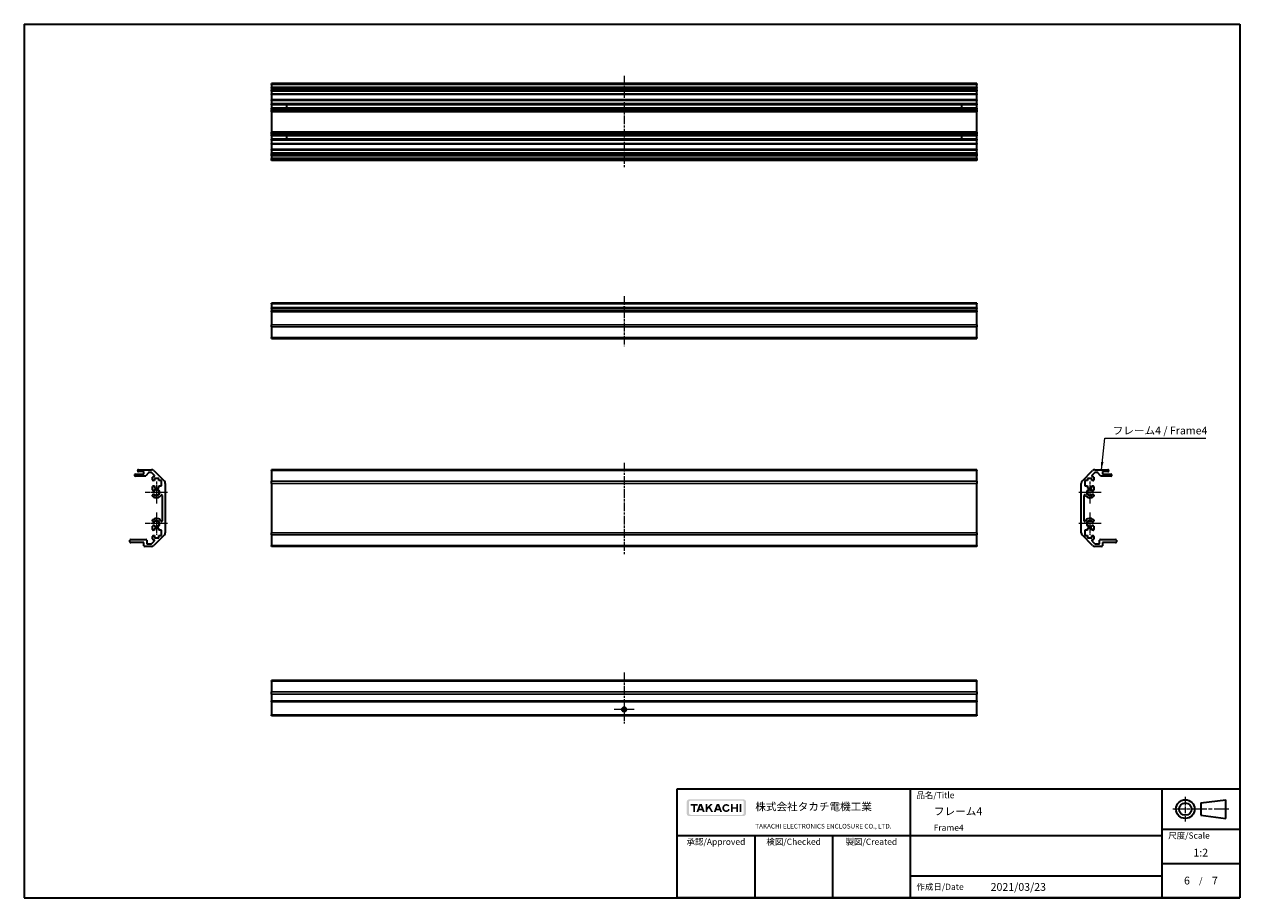
# Model space of a CAD drawing. Units: millimetres. Extents: x 0 to 7684, y -22 to 1686.
# Drawn here: x 4546 to 5328, y 0 to 562 of the extents above; entities that cross this region are included whole.
import ezdxf
from ezdxf.enums import TextEntityAlignment as Align

# ---------------------------------------------------------------- set-up
doc = ezdxf.new("R2010")
doc.units = ezdxf.units.MM
doc.linetypes.add('CHAIN', pattern=[0.35429999999999995, 0.2362, -0.0295, 0.0591, -0.0295])
for name, color, linetype, lineweight in [('Border (ISO)', 7, 'Continuous', 35), ('Center Mark (ISO)', 131, 'Continuous', 18), ('Centerline (ISO)', 131, 'Continuous', 18), ('Hatch (ISO)', 1, 'Continuous', 18), ('Symbol (ISO)', 7, 'Continuous', 18), ('Symbol (ISO) @ 1', 7, 'Continuous', 18), ('Title (ISO)', 7, 'Continuous', 35), ('Visible (ISO)', 7, 'Continuous', 35), ('Visible Narrow (ISO)', 7, 'Continuous', 25)]:
    doc.layers.add(name, color=color, linetype=linetype, lineweight=lineweight)
doc.styles.add('Note Text (TK)', font='txt')
doc.styles.add('文字スタイル67', font='arial.ttf')
doc.dimstyles.new('Default - Method 1b (TK)$7', dxfattribs={"dimscale": 4, "dimtxt": 2.5, "dimasz": 2.5, "dimexe": 1, "dimexo": 1.499999999999999, "dimgap": 1, "dimtad": 1, "dimtoh": 1, "dimrnd": 1e-08, "dimdsep": 46, "dimtxsty": 'Note Text (TK)', "dimcen": 0.09, "dimdle": 5, "dimclrd": 100, "dimclre": 100, "dimclrt": 7, "dimadec": 1, "dimazin": 1, "dimtfac": 1, "dimtmove": 0, "dimatfit": 3, "dimfxl": 1, "dimtolj": 1, "dimlwd": -1, "dimlwe": -1, "dimarcsym": 0})

# ---------------------------------------------------------------- blocks, each defined once
blk = doc.blocks.new('図面枠 tk図枠')
at = {"layer": 'Border (ISO)'}
for p, q in [((14.49999999999999, 289), (405.4999999999999, 289)), ((14.49999999999999, 289), (14.50000000000001, 8.000000000000007)), ((405.4999999999999, 289), (405.4999999999999, 8.000000000000007)), ((14.50000000000001, 8.000000000000007), (405.4999999999999, 8.000000000000007))]:
    blk.add_line(p, q, dxfattribs=at)
blk = doc.blocks.new('表題欄 tk表題欄')
at = {"layer": 'Hatch (ISO)'}
h = blk.add_hatch(color=256, dxfattribs=at)
edge = h.paths.add_edge_path(flags=0)
edge.add_arc((95.57537688673352, 236.2990653650367), 0.5958259999999996, 269.9999999999897, 360)
edge.add_line((96.17120288673351, 236.2990653650368), (96.17120288673348, 239.7107813650365))
edge.add_arc((95.5753768867335, 239.7107813650366), 0.5958259999999996, 0, 90.0000000000068)
edge.add_line((95.57537688673342, 240.3066073650366), (79.13710888673356, 240.3066073650366))
edge.add_arc((79.13710888673353, 239.7107813650366), 0.5958259999999996, 89.99999999999744, 180)
edge.add_line((78.54128288673353, 239.7107813650365), (78.54128288673331, 236.2990653650368))
edge.add_arc((79.13710888673332, 236.2990653650365), 0.5958259999999996, 180, 270.0000000000231)
edge.add_line((79.13710888673356, 235.7032393650365), (95.57537688673342, 235.7032393650367))
edge = h.paths.add_edge_path()
edge.add_line((77.83935088673357, 239.9556413650366), (77.83935088673357, 236.0542053650368))
edge.add_arc((78.54128288673346, 236.0542053650367), 0.7019319999998935, 180, 270.0000000000087)
edge.add_line((78.54128288673357, 235.3522733650368), (96.17120288673352, 235.3522733650368))
edge.add_arc((96.17120288673351, 236.0542053650367), 0.7019319999998921, 270, 360)
edge.add_line((96.8731348867334, 236.0542053650368), (96.87313488673352, 239.9556413650366))
edge.add_arc((96.1712028867336, 239.9556413650367), 0.7019319999998921, 0, 90.00000000000873)
edge.add_line((96.17120288673348, 240.6575733650367), (78.54128288673357, 240.6575733650366))
edge.add_arc((78.54128288673357, 239.9556413650366), 0.7019319999999984, 90, 180)
for points in [[(79.07181288673355, 239.1476033650369), (79.07181288673355, 238.6578833650367), (79.92066088673353, 238.6578833650367), (79.92066088673353, 236.6581933650368), (80.50832488673353, 236.6581933650368), (80.50832488673353, 238.6578833650367), (81.35717288673355, 238.6578833650367), (81.35717288673355, 239.1476033650369)], [(85.68407849525303, 236.6581933650368), (84.9434673993943, 237.8918698287545), (84.41792288673358, 237.3246628822781), (84.41792288673358, 236.6581933650368), (83.89555488673355, 236.6581933650368), (83.89555488673355, 239.1476033650369), (84.41792288673358, 239.1476033650369), (84.41792288673358, 238.0993979968839), (85.38913556809511, 239.1476033650369), (86.10696490847272, 239.1476033650369), (85.31925422435492, 238.2974470774499), (86.30334488673353, 236.6581933650368)], [(92.09142939614459, 239.1476033650369), (92.09142939614459, 236.6581933650368), (92.60971639614465, 236.6581933650368), (92.60971639614465, 237.6580383650368), (93.76872039614462, 237.6580383650368), (93.76872039614462, 236.6581933650368), (94.28700739614459, 236.6581933650368), (94.28700739614459, 239.1476033650369), (93.76872039614462, 239.1476033650369), (93.76872039614462, 238.1477583650367), (92.60971639614465, 238.1477583650367), (92.60971639614465, 239.1476033650369)], [(94.84202339614467, 239.1476033650369), (94.84202339614467, 236.6581933650368), (95.36439139614473, 236.6581933650368), (95.36439139614473, 239.1476033650369)]]:
    blk.add_hatch(color=256, dxfattribs=at).paths.add_polyline_path(points)
h = blk.add_hatch(color=256, dxfattribs=at)
h.paths.add_polyline_path([(82.59020695886475, 237.7110913650368), (81.95242681460243, 237.7110913650368), (82.27131688673356, 238.5794973650367)], flags=0)
h.paths.add_polyline_path([(82.77903014574996, 237.1968853650368), (81.76360362771717, 237.1968853650368), (81.56578886050404, 236.6581933650368), (80.94907288673355, 236.6581933650368), (81.86321688673357, 239.1476033650369), (82.67941688673353, 239.1476033650369), (83.59356088673351, 236.6581933650368), (82.97684491296302, 236.6581933650368)])
h = blk.add_hatch(color=256, dxfattribs=at)
h.paths.add_polyline_path([(87.52707281460246, 237.7110913650368), (88.16485295886469, 237.7110913650368), (87.84596288673359, 238.5794973650367)], flags=0)
h.paths.add_polyline_path([(87.14043486050403, 236.6581933650368), (87.3382496277172, 237.1968853650368), (88.35367614574989, 237.1968853650368), (88.551490912963, 236.6581933650368), (89.16820688673343, 236.6581933650368), (88.25406288673352, 239.1476033650369), (87.43786288673356, 239.1476033650369), (86.52371888673358, 236.6581933650368)])
h = blk.add_hatch(color=256, dxfattribs=at)
edge = h.paths.add_edge_path()
edge.add_arc((90.52309888673334, 237.9028983650369), 1.273272000000011, 38.55054079078439, 336.5820184016556)
edge.add_line((91.69149139614446, 237.3968543650369), (91.17255542714857, 237.6216113977801))
edge.add_ellipse((90.52309888673352, 237.9028983650369), major_axis=(0, -0.7998759999999119), ratio=0.8673469387756529, start_angle=128.5505407907963, end_angle=426.582018401653, ccw=False)
edge.add_line((91.09381514418376, 238.3576891122095), (91.51887237036831, 238.6964075050431))
at = {"layer": 'Title (ISO)'}
for p, q in [((74.70882392282105, 244.052739026017), (255.7088239228211, 244.052739026017)), ((74.70882392282105, 209.052739026017), (74.70882392282105, 244.052739026017)), ((149.7088239228211, 244.052739026017), (149.7088239228211, 209.052739026017)), ((230.7088239228211, 244.052739026017), (230.7088239228211, 209.052739026017)), ((255.7088239228211, 244.052739026017), (255.7088239228211, 209.052739026017)), ((243.2088239228211, 239.552739026017), (251.2088239228211, 240.5527390260171)), ((243.2088239228211, 239.552739026017), (243.2088239228211, 235.552739026017)), ((251.2088239228211, 234.552739026017), (251.2088239228211, 240.5527390260171)), ((243.2088239228211, 235.552739026017), (251.2088239228211, 234.552739026017)), ((230.7088239228211, 231.052739026017), (255.7088239228211, 231.052739026017)), ((74.70882392282105, 229.052739026017), (230.7088239228211, 229.052739026017)), ((99.70882392282108, 229.052739026017), (99.70882392282108, 209.052739026017)), ((124.708823922821, 229.052739026017), (124.708823922821, 209.052739026017)), ((230.7088239228211, 220.052739026017), (255.7088239228211, 220.052739026017)), ((149.7088239228211, 216.052739026017), (230.7088239228211, 216.052739026017)), ((255.7088239228211, 209.052739026017), (74.70882392282105, 209.052739026017))]:
    blk.add_line(p, q, dxfattribs=at)
at = {"layer": 'Title (ISO)', "color": 4, "linetype": 'CHAIN', "lineweight": 18, "ltscale": 8.889559745788574}
blk.add_line((238.2088239228211, 241.552739026017), (238.2088239228211, 233.552739026017), dxfattribs=at)
at = {"layer": 'Title (ISO)', "color": 4, "linetype": 'CHAIN', "lineweight": 18, "ltscale": 20.00163269042969}
blk.add_line((252.2088239228211, 237.552739026017), (234.2088239228211, 237.552739026017), dxfattribs=at)
at = {"layer": 'Title (ISO)'}
for radius in [3, 2]:
    blk.add_circle((238.2088239228211, 237.552739026017), radius, dxfattribs=at)
at = {"layer": 'Title (ISO)', "color": 1, "char_height": 2.000000029802322, "line_spacing_factor": 1.5, "style": 'Note Text (TK)'}
for s, insert, attachment_point in [('\\fＭＳ Ｐゴシック|b0|i0;\\H2.0000;品名/Title', (151.708823922821, 242.052739026017), 4), ('\\fＭＳ Ｐゴシック|b0|i0;\\H2.0000;承認/Approved', (87.20882392282108, 227.052739026017), 5), ('\\fＭＳ Ｐゴシック|b0|i0;\\H2.0000;検図/Checked', (112.208823922821, 227.052739026017), 5), ('\\fＭＳ Ｐゴシック|b0|i0;\\H2.0000;製図/Created', (137.2088239228211, 227.052739026017), 5), ('\\fＭＳ Ｐゴシック|b0|i0;\\H2.0000;尺度/Scale', (232.7088239228211, 229.052739026017), 4), ('\\fＭＳ Ｐゴシック|b0|i0;\\H2.0000;作成日/Date', (151.708823922821, 212.552739026017), 4)]:
    blk.add_mtext(s, dxfattribs=dict(at, insert=insert, attachment_point=attachment_point))
at = {"layer": 'Title (ISO)', "color": 7, "line_spacing_factor": 1.5, "style": 'Note Text (TK)'}
for s, insert, char_height, attachment_point in [('株式会社タカチ電機工業', (99.87313488673345, 238.052739026017), 2.5, 4), ('\\fArial|b0|i0;\\H1.4986;TAKACHI ELECTRONICS ENCLOSURE CO., LTD.', (99.87313488673342, 232.052739026017), 1.49859994649887, 4), ('\\fＭＳ Ｐゴシック|b0|i0;\\H2.0000;/', (243.2088239228211, 214.552739026017), 2.000000029802322, 5)]:
    blk.add_mtext(s, dxfattribs=dict(at, insert=insert, char_height=char_height, attachment_point=attachment_point))
at = {"layer": 'Title (ISO)', "color": 7}
for tag, p, height, style in [('<品名>_001', (157.3395057354996, 235.5044435297737), 2.5, 'Note Text (TK)'), ('<Title>_001', (157.4305155958994, 230.5513747487906), 2.000000029802322, '文字スタイル67'), ('<ページ_No.>_001', (238.166396298784, 213.2976230642162), 2.5, 'Note Text (TK)'), ('<総ページ数>_001', (246.7200286270059, 213.302739026017), 2.5, 'Note Text (TK)'), ('作成日_001', (175.5468918326507, 211.2601253517655), 2.5, 'Note Text (TK)')]:
    blk.add_attdef(tag, p, '', height=height, dxfattribs=dict(at, style=style))
at = {"layer": 'Title (ISO)', "color": 7, "style": 'Note Text (TK)'}
blk.add_attdef('<尺度>', text='', height=2.5, dxfattribs=at).set_placement((243.2088239228211, 223.5527390260171), align=Align.MIDDLE_CENTER)

msp = doc.modelspace()

# ---------------------------------------------------------------- linework, layer by layer
at = {"layer": 'Center Mark (ISO)', "linetype": 'CHAIN', "ltscale": 7.977258205413818}
for p, q in [((4631.49218908457, 267.8745126361472), (4631.49218908457, 253.5165126361472)), ((5232.181276993985, 267.8745126361472), (5232.181276993985, 253.5165126361472)), ((4638.67118908457, 260.6955126361472), (4624.31318908457, 260.6955126361472)), ((5239.360276993985, 260.6955126361472), (5225.002276993985, 260.6955126361472)), ((4631.49218908457, 247.8745126361471), (4631.49218908457, 233.5165126361471)), ((5232.181276993985, 247.8745126361471), (5232.181276993985, 233.5165126361471)), ((4638.67118908457, 240.6955126361472), (4624.31318908457, 240.6955126361472)), ((5239.360276993985, 240.6955126361472), (5225.002276993985, 240.6955126361472))]:
    msp.add_line(p, q, dxfattribs=at)
at = {"layer": 'Center Mark (ISO)', "linetype": 'CHAIN', "ltscale": 7.222748279571533}
for p, q in [((4932.444464521612, 127.6097817255403), (4932.444464521612, 114.6097817255403)), ((4938.944464521613, 121.1097817255403), (4925.944464521613, 121.1097817255403))]:
    msp.add_line(p, q, dxfattribs=at)
at = {"layer": 'Centerline (ISO)', "linetype": 'CHAIN', "ltscale": 23.99096870422363}
for p, q in [((4932.444464521722, 528.839704767687), (4932.444464521722, 469.4397047676893)), ((4932.444464521686, 387.063461369186), (4932.444464521686, 354.8634613691967)), ((4932.444464521648, 279.8097261985203), (4932.444464521648, 220.9955126361472)), ((4932.444464521612, 144.8097817255422), (4932.444464521612, 112.1097817255404))]:
    msp.add_line(p, q, dxfattribs=at)
at = {"layer": 'Visible (ISO)'}
for p, q in [((4705.444464521723, 523.3397047676872), (4705.444464521723, 523.8397047676868)), ((5159.444464521723, 523.839704767687), (4705.444464521723, 523.839704767687)), ((4705.444464521723, 523.3397047676872), (4705.444464521723, 521.3397047676871)), ((4705.444464521723, 520.8397047676925), (4705.444464521723, 521.3397047676921)), ((5159.444464521723, 521.3397047676923), (4705.444464521723, 521.3397047676923)), ((4705.444464521723, 520.8397047676925), (4705.444464521723, 519.8397047676926)), ((4705.444464521723, 519.3397047676922), (4705.444464521723, 519.8397047676926)), ((4705.444464521723, 518.9897047676839), (4705.444464521723, 519.339704767684)), ((5159.444464521723, 519.3397047676922), (4705.444464521723, 519.3397047676922)), ((4705.444464521723, 518.9897047676839), (4705.444464521723, 517.3397047676839)), ((4705.444464521723, 516.8397047676837), (4705.444464521723, 517.3397047676838)), ((4705.444464521723, 516.8397047676806), (4705.444464521723, 513.4397047676806)), ((5159.444464521723, 516.8397047676837), (4705.444464521723, 516.8397047676837)), ((5159.444464521723, 523.8397047676868), (5159.444464521723, 523.3397047676872)), ((5159.444464521723, 521.3397047676871), (5159.444464521723, 523.3397047676872)), ((5159.444464521723, 521.3397047676921), (5159.444464521723, 520.8397047676925)), ((5159.444464521723, 519.8397047676926), (5159.444464521723, 520.8397047676925)), ((5159.444464521723, 519.8397047676926), (5159.444464521723, 519.3397047676922)), ((5159.444464521723, 519.339704767684), (5159.444464521723, 518.9897047676839)), ((5159.444464521723, 517.3397047676839), (5159.444464521723, 518.9897047676839)), ((5159.444464521723, 517.3397047676838), (5159.444464521723, 516.8397047676837)), ((5159.444464521723, 513.4397047676806), (5159.444464521723, 516.8397047676806)), ((4705.444464521723, 512.9397047676839), (4705.444464521723, 513.4397047676836)), ((5159.444464521723, 513.4397047676836), (4705.444464521723, 513.4397047676836)), ((4705.444464521723, 512.9397047676839), (4705.444464521723, 510.8123858433136)), ((4705.444464521723, 510.2694567783963), (4705.444464521723, 510.8123858433136)), ((5159.444464521723, 510.8123858433136), (4705.444464521723, 510.8123858433136)), ((4705.444464521723, 510.2694567783944), (4705.444464521723, 508.0099527569688)), ((5159.444464521723, 510.2694567783963), (4705.444464521723, 510.2694567783963)), ((4715.444464521723, 508.0015425341902), (4715.444464521723, 510.2778670011769)), ((5149.444464521723, 510.2778670011769), (5149.444464521723, 508.0015425341902)), ((5159.444464521723, 513.4397047676836), (5159.444464521723, 512.9397047676839)), ((5159.444464521723, 510.8123858433136), (5159.444464521723, 512.9397047676839)), ((5159.444464521723, 510.8123858433136), (5159.444464521723, 510.2694567783963)), ((5159.444464521723, 508.0099527569688), (5159.444464521723, 510.2694567783944)), ((4705.444464521723, 507.4670236920543), (4705.444464521723, 508.0099527569706)), ((5159.444464521723, 508.0099527569707), (4705.444464521723, 508.0099527569707)), ((4705.444464521723, 507.4670236920543), (4705.444464521723, 506.9528444092204)), ((5159.444464521723, 507.4670236920543), (4705.444464521723, 507.4670236920543)), ((4705.444464521723, 506.6160964935748), (4705.444464521723, 506.9528444092204)), ((5159.444464521723, 506.9528444092204), (4705.444464521723, 506.9528444092204)), ((4705.444464521723, 505.7395883401527), (4705.444464521723, 506.6160964935748)), ((4705.444464521723, 505.7395883401503), (4705.444464521723, 492.5398211952099)), ((5159.444464521723, 505.7395883401526), (4705.444464521723, 505.7395883401526)), ((5159.444464521723, 508.0099527569706), (5159.444464521723, 507.4670236920543)), ((5159.444464521723, 506.9528444092204), (5159.444464521723, 507.4670236920543)), ((5159.444464521723, 506.9528444092204), (5159.444464521723, 506.6160964935748)), ((5159.444464521723, 506.6160964935749), (5159.444464521723, 505.7395883401527)), ((5159.444464521723, 492.5398211952099), (5159.444464521723, 505.7395883401503)), ((4705.444464521723, 491.6633130417928), (4705.444464521723, 492.5398211952122)), ((5159.444464521723, 492.5398211952122), (4705.444464521723, 492.5398211952122)), ((4705.444464521723, 491.3265651261474), (4705.444464521723, 491.6633130417928)), ((4705.444464521723, 491.3265651261474), (4705.444464521723, 490.8123858433135)), ((5159.444464521723, 491.3265651261474), (4705.444464521723, 491.3265651261474)), ((4705.444464521723, 490.2694567783964), (4705.444464521723, 490.8123858433135)), ((5159.444464521723, 490.8123858433135), (4705.444464521723, 490.8123858433135)), ((4705.444464521723, 490.2694567783945), (4705.444464521723, 488.0099527569688)), ((5159.444464521723, 490.2694567783964), (4705.444464521723, 490.2694567783964)), ((4705.444464521723, 487.4670236920542), (4705.444464521723, 488.0099527569706)), ((5159.444464521723, 488.0099527569706), (4705.444464521723, 488.0099527569706)), ((4705.444464521723, 487.4670236920542), (4705.444464521723, 485.3397047676839)), ((5159.444464521723, 487.4670236920542), (4705.444464521723, 487.4670236920542)), ((4705.444464521723, 484.8397047676836), (4705.444464521723, 485.3397047676839)), ((4715.444464521723, 488.0015425341902), (4715.444464521723, 490.2778670011769)), ((5149.444464521723, 490.2778670011769), (5149.444464521723, 488.0015425341902)), ((5159.444464521723, 492.5398211952122), (5159.444464521723, 491.6633130417928)), ((5159.444464521723, 491.6633130417928), (5159.444464521723, 491.3265651261474)), ((5159.444464521723, 490.8123858433135), (5159.444464521723, 491.3265651261474)), ((5159.444464521723, 490.8123858433135), (5159.444464521723, 490.2694567783964)), ((5159.444464521723, 488.0099527569687), (5159.444464521723, 490.2694567783945)), ((5159.444464521723, 488.0099527569706), (5159.444464521723, 487.4670236920542)), ((5159.444464521723, 485.3397047676839), (5159.444464521723, 487.4670236920542)), ((5159.444464521723, 485.3397047676839), (5159.444464521723, 484.8397047676836)), ((4705.444464521723, 484.8397047676805), (4705.444464521723, 481.4397047676805)), ((5159.444464521723, 484.8397047676836), (4705.444464521723, 484.8397047676836)), ((4705.444464521723, 480.9397047676839), (4705.444464521723, 481.4397047676835)), ((5159.444464521723, 481.4397047676837), (4705.444464521723, 481.4397047676837)), ((4705.444464521723, 480.9397047676839), (4705.444464521723, 479.289704767684)), ((4705.444464521723, 478.7897047676836), (4705.444464521723, 479.2897047676839)), ((4705.444464521723, 478.7897047676834), (4705.444464521723, 478.4897047676832)), ((5159.444464521723, 478.7897047676836), (4705.444464521723, 478.7897047676836)), ((4705.444464521723, 477.9897047676907), (4705.444464521723, 478.4897047676905)), ((5159.444464521723, 478.4897047676905), (4705.444464521723, 478.4897047676905)), ((4705.444464521723, 477.9897047676907), (4705.444464521723, 477.7897047676908)), ((4705.444464521723, 477.2897047676905), (4705.444464521723, 477.7897047676908)), ((4705.444464521723, 477.2897047676872), (4705.444464521723, 475.6397047676872)), ((5159.444464521723, 477.2897047676905), (4705.444464521723, 477.2897047676905)), ((5159.444464521723, 481.4397047676805), (5159.444464521723, 484.8397047676805)), ((5159.444464521723, 481.4397047676835), (5159.444464521723, 480.9397047676839)), ((5159.444464521723, 479.289704767684), (5159.444464521723, 480.9397047676839)), ((5159.444464521723, 479.2897047676839), (5159.444464521723, 478.7897047676836)), ((5159.444464521723, 478.4897047676832), (5159.444464521723, 478.7897047676834)), ((5159.444464521723, 478.4897047676905), (5159.444464521723, 477.9897047676907)), ((5159.444464521723, 477.7897047676908), (5159.444464521723, 477.9897047676907)), ((5159.444464521723, 477.7897047676908), (5159.444464521723, 477.2897047676905)), ((5159.444464521723, 475.6397047676872), (5159.444464521723, 477.2897047676872)), ((4705.444464521723, 475.1397047676896), (4705.444464521723, 475.6397047676893)), ((5159.444464521723, 475.6397047676893), (4705.444464521723, 475.6397047676893)), ((4705.444464521723, 475.1397047676896), (4705.444464521723, 474.9397047676896)), ((4705.444464521723, 474.4397047676892), (4705.444464521723, 474.9397047676896)), ((5159.444464521723, 474.4397047676892), (4705.444464521723, 474.4397047676892)), ((5159.444464521723, 475.6397047676893), (5159.444464521723, 475.1397047676896)), ((5159.444464521723, 474.9397047676896), (5159.444464521723, 475.1397047676896)), ((5159.444464521723, 474.9397047676896), (5159.444464521723, 474.4397047676892)), ((4705.444464521685, 382.063461369186), (4705.444464521685, 382.5634613691858)), ((5159.444464521685, 382.5634613691859), (4705.444464521685, 382.5634613691859)), ((4705.444464521685, 382.063461369186), (4705.444464521685, 379.563461369186)), ((4705.444464521685, 379.0634613691985), (4705.444464521685, 379.5634613691983)), ((5159.444464521685, 379.5634613691983), (4705.444464521685, 379.5634613691983)), ((4705.444464521685, 379.0634613691985), (4705.444464521685, 377.5634613691985)), ((4705.444464521685, 377.0634613691993), (4705.444464521685, 377.5634613691992)), ((5159.444464521685, 377.5634613691992), (4705.444464521685, 377.5634613691992)), ((4705.444464521685, 377.0634613691993), (4705.444464521685, 368.6918884939455)), ((5159.444464521685, 382.5634613691858), (5159.444464521685, 382.063461369186)), ((5159.444464521685, 379.563461369186), (5159.444464521685, 382.063461369186)), ((5159.444464521685, 379.5634613691983), (5159.444464521685, 379.0634613691985)), ((5159.444464521685, 377.5634613691985), (5159.444464521685, 379.0634613691985)), ((5159.444464521685, 377.5634613691992), (5159.444464521685, 377.0634613691993)), ((5159.444464521685, 368.6918884939455), (5159.444464521685, 377.0634613691993)), ((4705.444464521685, 367.2776749315723), (4705.444464521685, 368.6918884939455)), ((5159.444464521685, 368.6918884939455), (5159.444464521685, 367.2776749315723)), ((4705.444464521685, 367.2776749315722), (4705.444464521685, 360.449247806824)), ((4705.444464521685, 359.8634613691967), (4705.444464521685, 360.4492478068241)), ((4705.444464521685, 359.8634613691967), (5159.444464521685, 359.8634613691967)), ((5159.444464521685, 360.449247806824), (5159.444464521685, 367.2776749315722)), ((5159.444464521685, 360.4492478068241), (5159.444464521685, 359.8634613691967)), ((4619.49218908457, 274.6955126361472), (4619.49218908457, 274.8955126361472)), ((4619.99218908457, 275.3955126361472), (4628.363761959823, 275.3955126361472)), ((4623.492189084569, 274.1955126361471), (4619.99218908457, 274.1955126361471)), ((4623.492189084569, 272.5455126361472), (4623.492189084569, 274.1955126361471)), ((4629.777975522197, 274.8097261985203), (4636.606402646942, 267.9812990737741)), ((4705.444464521649, 274.8097261985203), (4705.444464521649, 275.3955126361472)), ((5159.444464521649, 275.3955126361472), (4705.444464521649, 275.3955126361472)), ((4705.444464521649, 274.8097261985203), (4705.444464521649, 267.9812990737741)), ((5159.444464521649, 275.3955126361472), (5159.444464521649, 274.8097261985203)), ((5159.444464521649, 267.9812990737741), (5159.444464521649, 274.8097261985203)), ((5227.067063431611, 267.9812990737741), (5233.895490556358, 274.8097261985203)), ((5235.309704118731, 275.3955126361472), (5243.681276993985, 275.3955126361472)), ((5240.181276993985, 274.1955126361471), (5240.181276993985, 272.5455126361472)), ((5243.681276993985, 274.1955126361471), (5240.181276993985, 274.1955126361471)), ((5244.181276993985, 274.8955126361472), (5244.181276993985, 274.6955126361472)), ((4617.49218908457, 271.8455126361472), (4617.49218908457, 272.0455126361472)), ((4617.99218908457, 272.5455126361472), (4623.492189084569, 272.5455126361472)), ((4624.267656052414, 271.3455126361472), (4617.99218908457, 271.3455126361472)), ((4626.343017457383, 273.4276945555621), (4624.641360711756, 271.5133307167322)), ((4628.239497891111, 273.5955126361472), (4626.716722116724, 273.5955126361472)), ((4630.143051281705, 271.8990660267404), (4628.593051281705, 273.4490660267405)), ((4628.992189084569, 268.8955126361472), (4628.992189084569, 270.5455126361472)), ((4629.49218908457, 271.0455126361472), (4629.789497891112, 271.0455126361472)), ((4630.24218908457, 268.3955126361472), (4629.49218908457, 268.3955126361472)), ((4630.24218908457, 269.7955126361472), (4630.24218908457, 268.3955126361472)), ((4633.042189084569, 269.7955126361472), (4630.24218908457, 269.7955126361472)), ((4633.042189084569, 268.3955126361472), (4633.042189084569, 269.7955126361472)), ((4634.74218908457, 268.3955126361472), (4633.042189084569, 268.3955126361472)), ((4634.74218908457, 264.9955126361472), (4634.74218908457, 268.3955126361472)), ((4637.192189084569, 266.567085511401), (4637.192189084569, 234.8239397608934)), ((4705.444464521649, 266.567085511401), (4705.444464521649, 267.9812990737741)), ((4705.444464521649, 266.567085511401), (4705.444464521649, 234.8239397608934)), ((5159.444464521649, 267.9812990737741), (5159.444464521649, 266.567085511401)), ((5159.444464521649, 234.8239397608934), (5159.444464521649, 266.567085511401)), ((5226.481276993985, 234.8239397608934), (5226.481276993985, 266.567085511401)), ((5228.931276993986, 268.3955126361472), (5228.931276993986, 264.9955126361472)), ((5230.631276993985, 268.3955126361472), (5228.931276993986, 268.3955126361472)), ((5230.631276993985, 269.7955126361472), (5230.631276993985, 268.3955126361472)), ((5233.431276993986, 269.7955126361472), (5230.631276993985, 269.7955126361472)), ((5233.431276993986, 268.3955126361472), (5233.431276993986, 269.7955126361472)), ((5234.181276993985, 268.3955126361472), (5233.431276993986, 268.3955126361472)), ((5235.080414796851, 273.4490660267405), (5233.53041479685, 271.8990660267404)), ((5233.883968187443, 271.0455126361472), (5234.181276993985, 271.0455126361472)), ((5234.681276993985, 270.5455126361472), (5234.681276993985, 268.8955126361472)), ((5236.95674396183, 273.5955126361472), (5235.433968187443, 273.5955126361472)), ((5239.032105366799, 271.5133307167322), (5237.330448621172, 273.4276945555621)), ((5245.681276993985, 271.3455126361472), (5239.40581002614, 271.3455126361472)), ((5240.181276993985, 272.5455126361472), (5245.681276993985, 272.5455126361472)), ((5246.181276993985, 272.0455126361472), (5246.181276993985, 271.8455126361472)), ((4628.99207883185, 258.5086522776837), (4628.992189084569, 259.0228315605176)), ((4628.992189084569, 262.3681937117768), (4628.992189084569, 264.4955126361472)), ((4629.49218908457, 264.9955126361472), (4630.24218908457, 264.9955126361472)), ((4630.24218908457, 264.9955126361472), (4630.24218908457, 263.5955126361472)), ((4630.24218908457, 263.5955126361472), (4633.042189084569, 263.5955126361472)), ((4633.042189084569, 264.9955126361472), (4634.74218908457, 264.9955126361472)), ((4633.042189084569, 263.5955126361472), (4633.042189084569, 264.9955126361472)), ((4635.392189084569, 242.6052521519374), (4635.392189084569, 258.7857731203569)), ((5228.281276993985, 258.7857731203569), (5228.281276993985, 242.6052521519374)), ((5228.931276993986, 264.9955126361472), (5230.631276993985, 264.9955126361472)), ((5230.631276993985, 264.9955126361472), (5230.631276993985, 263.5955126361472)), ((5230.631276993985, 263.5955126361472), (5233.431276993986, 263.5955126361472)), ((5233.431276993986, 264.9955126361472), (5234.181276993985, 264.9955126361472)), ((5233.431276993986, 263.5955126361472), (5233.431276993986, 264.9955126361472)), ((5234.681276993985, 264.4955126361472), (5234.681276993985, 262.3681937117768)), ((5234.681276993985, 259.0228315605176), (5234.681387246704, 258.5086522776837)), ((4628.992189084569, 242.3681937117768), (4628.99207883185, 242.8823729946107)), ((5234.681387246704, 242.8823729946107), (5234.681276993985, 242.3681937117768)), ((4628.992189084569, 236.8955126361472), (4628.992189084569, 239.0228315605175)), ((4630.24218908457, 236.3955126361472), (4629.49218908457, 236.3955126361472)), ((4630.24218908457, 237.7955126361472), (4630.24218908457, 236.3955126361472)), ((4633.042189084569, 237.7955126361472), (4630.24218908457, 237.7955126361472)), ((4633.042189084569, 236.3955126361472), (4633.042189084569, 237.7955126361472)), ((4634.74218908457, 236.3955126361472), (4633.042189084569, 236.3955126361472)), ((4634.74218908457, 232.9955126361472), (4634.74218908457, 236.3955126361472)), ((4705.444464521649, 233.4097261985203), (4705.444464521649, 234.8239397608934)), ((5159.444464521649, 234.8239397608934), (5159.444464521649, 233.4097261985203)), ((5228.931276993986, 236.3955126361472), (5228.931276993986, 232.9955126361472)), ((5230.631276993985, 236.3955126361472), (5228.931276993986, 236.3955126361472)), ((5230.631276993985, 237.7955126361472), (5230.631276993985, 236.3955126361472)), ((5233.431276993986, 237.7955126361472), (5230.631276993985, 237.7955126361472)), ((5233.431276993986, 236.3955126361472), (5233.431276993986, 237.7955126361472)), ((5234.181276993985, 236.3955126361472), (5233.431276993986, 236.3955126361472)), ((5234.681276993985, 239.0228315605175), (5234.681276993985, 236.8955126361472)), ((4614.49218908457, 228.9955126361471), (4614.49218908457, 229.9955126361472)), ((4614.99218908457, 230.4955126361472), (4624.79218908457, 230.4955126361472)), ((4623.492189084569, 228.4955126361472), (4614.99218908457, 228.4955126361472)), ((4623.492189084569, 226.4955126361472), (4623.492189084569, 228.4955126361472)), ((4625.29218908457, 229.9955126361472), (4625.29218908457, 228.2955126361471)), ((4625.792189084569, 227.7955126361472), (4628.239497891111, 227.7955126361471)), ((4628.593051281705, 227.9419592455539), (4630.143051281705, 229.4919592455539)), ((4628.992189084569, 230.8455126361472), (4628.992189084569, 232.4955126361472)), ((4629.49218908457, 232.9955126361472), (4630.24218908457, 232.9955126361472)), ((4629.789497891112, 230.3455126361471), (4629.49218908457, 230.3455126361471)), ((4636.606402646942, 233.4097261985203), (4629.777975522197, 226.581299073774)), ((4630.24218908457, 232.9955126361472), (4630.24218908457, 231.5955126361472)), ((4630.24218908457, 231.5955126361472), (4633.042189084569, 231.5955126361472)), ((4633.042189084569, 232.9955126361472), (4634.74218908457, 232.9955126361472)), ((4633.042189084569, 231.5955126361472), (4633.042189084569, 232.9955126361472)), ((4705.444464521649, 233.4097261985203), (4705.444464521649, 226.581299073774)), ((5159.444464521649, 226.581299073774), (5159.444464521649, 233.4097261985203)), ((5233.895490556358, 226.581299073774), (5227.067063431611, 233.4097261985203)), ((5228.931276993986, 232.9955126361472), (5230.631276993985, 232.9955126361472)), ((5230.631276993985, 232.9955126361472), (5230.631276993985, 231.5955126361472)), ((5230.631276993985, 231.5955126361472), (5233.431276993986, 231.5955126361472)), ((5233.431276993986, 232.9955126361472), (5234.181276993985, 232.9955126361472)), ((5233.431276993986, 231.5955126361472), (5233.431276993986, 232.9955126361472)), ((5233.53041479685, 229.4919592455539), (5235.080414796851, 227.9419592455539)), ((5234.181276993985, 230.3455126361471), (5233.883968187443, 230.3455126361471)), ((5234.681276993985, 232.4955126361472), (5234.681276993985, 230.8455126361472)), ((5235.433968187443, 227.7955126361471), (5237.881276993984, 227.7955126361472)), ((5238.381276993985, 228.2955126361471), (5238.381276993985, 229.9955126361472)), ((5238.881276993986, 230.4955126361472), (5248.681276993985, 230.4955126361472)), ((5240.181276993985, 228.4955126361472), (5240.181276993985, 226.4955126361472)), ((5248.681276993985, 228.4955126361472), (5240.181276993985, 228.4955126361472)), ((5249.181276993986, 229.9955126361472), (5249.181276993986, 228.9955126361471)), ((4628.363761959823, 225.9955126361472), (4623.99218908457, 225.9955126361472)), ((4705.444464521649, 225.9955126361472), (4705.444464521649, 226.581299073774)), ((5159.444464521649, 225.9955126361472), (4705.444464521649, 225.9955126361472)), ((5159.444464521649, 226.581299073774), (5159.444464521649, 225.9955126361472)), ((5239.681276993986, 225.9955126361472), (5235.309704118731, 225.9955126361472)), ((4705.444464521613, 139.2239952879148), (4705.444464521613, 139.8097817255422)), ((5159.444464521613, 139.8097817255422), (4705.444464521613, 139.8097817255422)), ((4705.444464521613, 139.2239952879148), (4705.444464521613, 132.3955681631666)), ((5159.444464521613, 139.8097817255422), (5159.444464521613, 139.2239952879148)), ((5159.444464521613, 132.3955681631666), (5159.444464521613, 139.2239952879148)), ((4705.444464521613, 130.9813546007933), (4705.444464521613, 132.3955681631666)), ((4705.444464521613, 130.9813546007933), (4705.444464521613, 126.6097817255396)), ((4705.444464521613, 126.1097817255397), (4705.444464521613, 126.6097817255396)), ((4705.444464521613, 126.1097817255403), (4705.444464521613, 117.6097817255403)), ((5159.444464521613, 126.1097817255397), (4705.444464521613, 126.1097817255397)), ((5159.444464521613, 132.3955681631666), (5159.444464521613, 130.9813546007933)), ((5159.444464521613, 126.6097817255396), (5159.444464521613, 130.9813546007933)), ((5159.444464521613, 126.6097817255396), (5159.444464521613, 126.1097817255397)), ((5159.444464521613, 117.6097817255403), (5159.444464521613, 126.1097817255403)), ((4705.444464521613, 117.1097817255405), (4705.444464521613, 117.6097817255403)), ((4933.159775817483, 120.1097817255532), (4931.729153225742, 120.1097817255532)), ((5159.444464521613, 117.6097817255403), (5159.444464521613, 117.1097817255405)), ((5159.444464521613, 117.1097817255404), (4705.444464521613, 117.1097817255404))]:
    msp.add_line(p, q, dxfattribs=at)
msp.add_circle((4932.444464521612, 121.1097817255403), 1.2295, dxfattribs=at)
for centre, radius, start, end in [((4932.444464521686, 378.563461369186), 1.229500000000042, 54.42343143936973, 125.5765685606296), ((4619.99218908457, 274.8955126361472), 0.4999999999999938, 90, 180), ((4619.99218908457, 274.6955126361472), 0.4999999999999983, 180, 270), ((4628.363761959823, 273.3955126361471), 2.000000000000019, 44.99999999999552, 90), ((5235.309704118731, 273.3955126361471), 2.00000000000002, 90, 135.0000000000055), ((5243.681276993985, 274.8955126361472), 0.4999999999999938, 0, 90), ((5243.681276993985, 274.6955126361472), 0.4999999999999983, 270, 0), ((4617.99218908457, 272.0455126361472), 0.5000000000000006, 90, 180), ((4617.99218908457, 271.8455126361472), 0.4999999999999894, 180, 270), ((4624.267656052414, 271.8455126361472), 0.499999999999981, 270, 318.3664606634364), ((4626.716722116724, 273.0955126361472), 0.5000000000000071, 90, 138.3664606634354), ((4628.239497891111, 273.0955126361472), 0.4999999999999582, 44.99999999999377, 90), ((4629.49218908457, 270.5455126361472), 0.4999999999999972, 90, 180), ((4629.49218908457, 268.8955126361472), 0.4999999999999983, 180, 270), ((4629.789497891112, 271.5455126361472), 0.4999999999999938, 270, 44.99999999999663), ((4635.192189084569, 266.567085511401), 2.000000000000013, 0, 44.99999999999494), ((5228.481276993985, 266.567085511401), 2.000000000000013, 135.0000000000055, 180), ((5233.883968187443, 271.5455126361472), 0.4999999999999936, 135.0000000000019, 270), ((5234.181276993985, 270.5455126361472), 0.4999999999999983, 0, 90), ((5234.181276993985, 268.8955126361472), 0.4999999999999983, 270, 0), ((5235.433968187443, 273.0955126361472), 0.4999999999999583, 90, 135.0000000000048), ((5236.95674396183, 273.0955126361472), 0.500000000000015, 41.63353933656066, 90), ((5239.40581002614, 271.8455126361472), 0.4999999999999805, 221.6335393365606, 270), ((5245.681276993985, 272.0455126361472), 0.4999999999999983, 0, 90), ((5245.681276993985, 271.8455126361472), 0.4999999999999916, 270, 0), ((4629.749760556006, 258.7657606254344), 0.8001164275298112, 198.7439012323869, 227.9202131393873), ((4629.49218908457, 264.4955126361472), 0.5000000000000006, 90, 180), ((4629.749760556006, 262.62526464686), 0.799999999999995, 198.7439012323845, 312.079786860612), ((4629.749760556006, 258.7657606254344), 0.7999999999999986, 47.92021313938748, 161.2560987676133), ((4631.49218908457, 260.6955126361472), 3.4001164275298, 227.9202131393876, 330.6794706376576), ((4631.49218908457, 260.6955126361472), 1.800000000000001, 227.9202131393875, 132.0797868606121), ((4634.89244956878, 258.7857731203569), 0.4997395157902885, 0, 150.679470637658), ((5228.781016509775, 258.7857731203569), 0.499739515790288, 29.32052936234262, 180), ((5232.181276993985, 260.6955126361472), 3.400116427529798, 209.3205293623429, 312.0797868606126), ((5232.181276993985, 260.6955126361472), 1.799999999999998, 47.92021313938845, 312.0797868606134), ((5233.923705522547, 262.62526464686), 0.7999999999999946, 227.9202131393875, 341.2560987676188), ((5233.923705522547, 258.7657606254344), 0.7999999999999998, 18.74390123238557, 132.0797868606125), ((5234.181276993985, 264.4955126361472), 0.5000000000000006, 0, 90), ((5233.923705522547, 258.7657606254344), 0.8001164275298558, 312.0797868606131, 341.2560987676128), ((4629.749760556006, 242.62526464686), 0.8001164275297981, 132.0797868606127, 161.2560987676148), ((4631.49218908457, 240.6955126361472), 3.400116427529801, 29.32052936234283, 132.0797868606124), ((4631.49218908457, 240.6955126361472), 1.799999999999999, 227.9202131393875, 132.0797868606121), ((4634.89244956878, 242.6052521519374), 0.499739515790288, 209.3205293623418, 0), ((5228.781016509775, 242.6052521519374), 0.4997395157902881, 180, 330.6794706376574), ((5232.181276993985, 240.6955126361472), 3.400116427529798, 47.92021313938748, 150.6794706376574), ((5232.181276993985, 240.6955126361472), 1.799999999999999, 47.92021313938845, 312.0797868606134), ((5233.923705522547, 242.62526464686), 0.8001164275297982, 18.74390123238369, 47.92021313938525), ((4629.749760556006, 242.62526464686), 0.8000000000000005, 198.7439012323862, 312.079786860612), ((4629.749760556006, 238.7657606254343), 0.799999999999998, 47.92021313938748, 161.2560987676159), ((4629.49218908457, 236.8955126361472), 0.499999999999996, 180, 270), ((4635.192189084569, 234.8239397608934), 1.999999999999996, 315.0000000000048, 0), ((5228.481276993985, 234.8239397608934), 1.999999999999997, 180, 224.999999999994), ((5233.923705522547, 242.62526464686), 0.8000000000000017, 227.9202131393875, 341.2560987676144), ((5233.923705522547, 238.7657606254343), 0.7999999999999984, 18.74390123238343, 132.0797868606125), ((5234.181276993985, 236.8955126361472), 0.4999999999999972, 270, 0), ((4614.99218908457, 229.9955126361472), 0.4999999999999983, 90, 180), ((4614.99218908457, 228.9955126361471), 0.499999999999996, 180, 270), ((4624.79218908457, 229.9955126361472), 0.499999999999996, 0, 90), ((4625.792189084569, 228.2955126361471), 0.499999999999996, 180, 270), ((4628.239497891111, 228.2955126361471), 0.5000000000000071, 270, 315.0000000000041), ((4629.49218908457, 232.4955126361472), 0.5000000000000006, 90, 180), ((4629.49218908457, 230.8455126361472), 0.4999999999999983, 180, 270), ((4629.789497891112, 229.8455126361472), 0.4999999999999983, 315.0000000000041, 90), ((5233.883968187443, 229.8455126361472), 0.4999999999999983, 90, 224.999999999998), ((5234.181276993985, 232.4955126361472), 0.4999999999999983, 0, 90), ((5234.181276993985, 230.8455126361472), 0.4999999999999993, 270, 0), ((5235.433968187443, 228.2955126361471), 0.5000000000000077, 224.9999999999994, 270), ((5237.881276993984, 228.2955126361471), 0.499999999999996, 270, 0), ((5238.881276993986, 229.9955126361472), 0.499999999999996, 90, 180), ((5248.681276993985, 229.9955126361472), 0.499999999999996, 0, 90), ((5248.681276993985, 228.9955126361471), 0.4999999999999983, 270, 0), ((4623.99218908457, 226.4955126361472), 0.499999999999996, 180, 270), ((4628.363761959823, 227.9955126361472), 2.000000000000023, 270, 315.0000000000046), ((5235.309704118731, 227.9955126361472), 2.000000000000023, 224.9999999999948, 270), ((5239.681276993986, 226.4955126361472), 0.499999999999996, 270, 0)]:
    msp.add_arc(centre, radius, start, end, dxfattribs=at)
at = {"layer": 'Visible Narrow (ISO)'}
for p, q in [((5159.444464521723, 523.3397047676872), (4705.444464521723, 523.3397047676872)), ((5159.444464521723, 520.8397047676925), (4705.444464521723, 520.8397047676925)), ((5159.444464521723, 519.8397047676926), (4705.444464521723, 519.8397047676926)), ((5159.444464521723, 518.9897047676839), (4705.444464521723, 518.9897047676839)), ((5159.444464521723, 517.3397047676839), (4705.444464521723, 517.3397047676839)), ((5159.444464521723, 512.9397047676839), (4705.444464521723, 512.9397047676839)), ((4705.444464521723, 510.2778670011769), (4715.444464521723, 510.2778670011769)), ((5149.444464521723, 510.2778670011769), (5159.444464521723, 510.2778670011769)), ((4715.444464521723, 508.0015425341902), (4705.444464521723, 508.0015425341902)), ((5159.444464521723, 506.6160964935748), (4705.444464521723, 506.6160964935748)), ((5159.444464521723, 508.0015425341902), (5149.444464521723, 508.0015425341902)), ((5159.444464521723, 491.6633130417928), (4705.444464521723, 491.6633130417928)), ((4705.444464521723, 490.2778670011769), (4715.444464521723, 490.2778670011769)), ((4715.444464521723, 488.0015425341902), (4705.444464521723, 488.0015425341902)), ((5159.444464521723, 485.3397047676839), (4705.444464521723, 485.3397047676839)), ((5149.444464521723, 490.2778670011769), (5159.444464521723, 490.2778670011769)), ((5159.444464521723, 488.0015425341902), (5149.444464521723, 488.0015425341902)), ((5159.444464521723, 480.9397047676839), (4705.444464521723, 480.9397047676839)), ((5159.444464521723, 479.289704767684), (4705.444464521723, 479.289704767684)), ((5159.444464521723, 477.9897047676907), (4705.444464521723, 477.9897047676907)), ((5159.444464521723, 477.7897047676908), (4705.444464521723, 477.7897047676908)), ((5159.444464521723, 475.1397047676896), (4705.444464521723, 475.1397047676896)), ((5159.444464521723, 474.9397047676896), (4705.444464521723, 474.9397047676896)), ((5159.444464521685, 382.063461369186), (4705.444464521685, 382.063461369186)), ((5159.444464521685, 379.0634613691985), (4705.444464521685, 379.0634613691985)), ((5159.444464521685, 377.0634613691993), (4705.444464521685, 377.0634613691993)), ((5159.444464521685, 368.6918884939455), (4705.444464521685, 368.6918884939455)), ((5159.444464521685, 367.2776749315722), (4705.444464521685, 367.2776749315722)), ((5159.444464521685, 360.449247806824), (4705.444464521685, 360.449247806824)), ((5159.444464521649, 274.8097261985203), (4705.444464521649, 274.8097261985203)), ((5159.444464521649, 267.9812990737741), (4705.444464521649, 267.9812990737741)), ((4705.444464521649, 266.567085511401), (5159.444464521649, 266.567085511401)), ((5159.444464521649, 234.8239397608934), (4705.444464521649, 234.8239397608934)), ((4705.444464521649, 233.4097261985203), (5159.444464521649, 233.4097261985203)), ((5159.444464521649, 226.581299073774), (4705.444464521649, 226.581299073774)), ((4705.444464521613, 139.2239952879148), (5159.444464521613, 139.2239952879148)), ((5159.444464521613, 132.3955681631666), (4705.444464521613, 132.3955681631666)), ((5159.444464521613, 130.9813546007933), (4705.444464521613, 130.9813546007933)), ((5159.444464521613, 126.6097817255396), (4705.444464521613, 126.6097817255396)), ((5159.444464521613, 117.6097817255403), (4705.444464521613, 117.6097817255403)), ((4933.567705479734, 120.609781725553), (4931.321223563493, 120.609781725553))]:
    msp.add_line(p, q, dxfattribs=at)
msp.add_circle((4932.444464521612, 121.1097817255403), 1.5, dxfattribs=at)
for centre, radius, start, end in [((4932.444464521686, 378.563461369186), 1.5, 41.81031489578546, 138.1896851042145), ((4631.49218908457, 260.6955126361472), 2.178999999999998, 211.4888326787899, 148.5111673212094), ((5232.181276993985, 260.6955126361472), 2.179, 31.48883267879041, 328.5111673212102), ((4631.49218908457, 240.6955126361472), 2.178999999999998, 211.4888326787905, 148.5111673212102), ((5232.181276993985, 240.6955126361472), 2.178999999999998, 31.48883267878981, 328.5111673212095)]:
    msp.add_arc(centre, radius, start, end, dxfattribs=at)

# ---------------------------------------------------------------- block references
at = {"xscale": 2, "yscale": 2, "zscale": 2}
msp.add_blockref('図面枠 tk図枠', (4517.499998406875, -16.00000093455266), dxfattribs=at)
ref = msp.add_blockref('表題欄 tk表題欄', (4817.082350561233, -418.1054789865867), dxfattribs=dict(xscale=2, yscale=2, zscale=2))
ref.add_attrib('<品名>_001', 'フレーム4', (5131.761362032232, 53.10227171228769), dxfattribs={"layer": 'Title (ISO)', "color": 7, "height": 5, "style": 'Note Text (TK)'})
ref.add_attrib('<尺度>_001', '1:2', (5298.727270997837, 26.49999906544741), dxfattribs={"layer": 'Title (ISO)', "color": 7, "height": 5, "style": 'Note Text (TK)'})
ref.add_attrib('作成日_001', '2021/03/23', (5168.247156953807, 4.414771716944314), dxfattribs={"layer": 'Title (ISO)', "color": 7, "height": 5, "style": 'Note Text (TK)'})
ref.add_attrib('<Title>_001', 'Frame4', (5131.583218035839, 43.06548333622035), dxfattribs={"layer": 'Title (ISO)', "color": 7, "height": 4.000000059604644, "style": '文字スタイル67'})
ref.add_attrib('<ページ_No.>_001', '6', (5292.681816534507, 8.499999065447366), dxfattribs={"layer": 'Title (ISO)', "color": 7, "height": 5, "style": 'Note Text (TK)'})
ref.add_attrib('<総ページ数>_001', '7', (5310.653407443175, 8.499999065447366), dxfattribs={"layer": 'Title (ISO)', "color": 7, "height": 5, "style": 'Note Text (TK)'})

# ---------------------------------------------------------------- texts
at = {"layer": 'Symbol (ISO)', "color": 7, "insert": (5246.807883346633, 296.5508992732777), "char_height": 5, "width": 62.22222328186035, "attachment_point": 7, "line_spacing_factor": 1.5, "style": 'Note Text (TK)'}
msp.add_mtext('{フレーム4 / Frame4}', dxfattribs=at)

# ---------------------------------------------------------------- leaders
at = {"layer": 'Symbol (ISO) @ 1', "color": 100, "annotation_type": 0, "has_hookline": 1, "hookline_direction": 0, "text_width": 59.85795454545455}
msp.add_leader([(5239.495490556357, 275.3955126361472), (5241.807883346632, 295.7175659399444), (5246.807883346633, 295.7175659399444)], dimstyle='Default - Method 1b (TK)$7', override={"dimscale": 1, "dimtxt": 5, "dimasz": 5, "dimgap": 0, "dimtad": 1}, dxfattribs=at)

doc.saveas('drawing.dxf')
